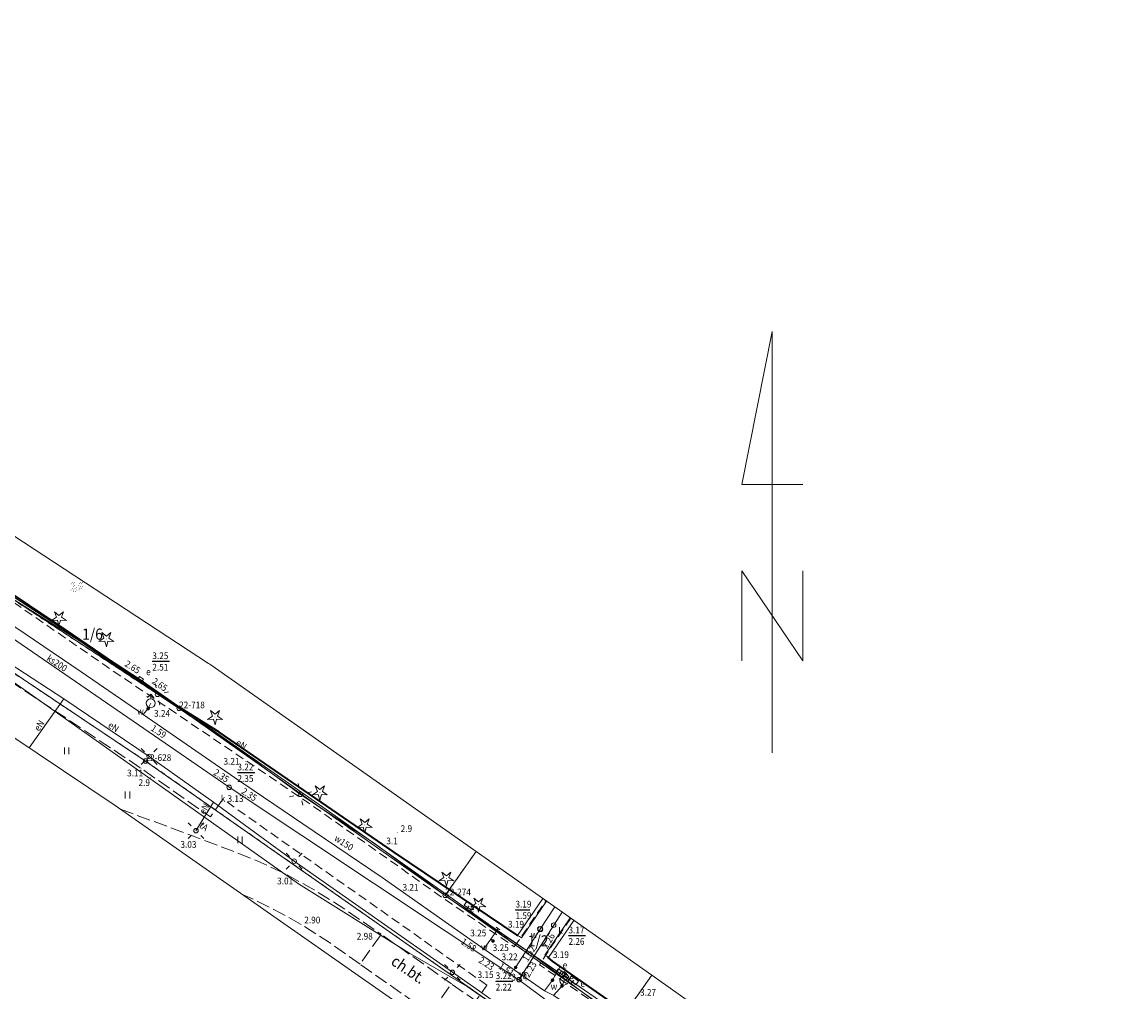
# Model space of a CAD drawing. Extents: x 6539823 to 6540748, y 6030972 to 6031911.
# Drawn here: x 6540373 to 6540497, y 6031693 to 6031802 of the extents above; entities that cross this region are included whole.
import ezdxf
from ezdxf.enums import TextEntityAlignment as Align

# ---------------------------------------------------------------- set-up
doc = ezdxf.new("R2010")
doc.units = 0
doc.header["$MEASUREMENT"] = 0
for name, pattern in [('1.5_0.5', [2, 1.5, -0.5]), ('218-500', [1, 0.5, -0.5]), ('219-500', [0]), ('mz1.0_0.5', [1.5, 1, -0.5])]:
    doc.linetypes.add(name, pattern=pattern)
doc.layers.get('0').update_dxf_attribs({"color": 2, "linetype": 'CONTINUOUS', "lineweight": 5})
doc.layers.add('0_teksty', color=7, linetype='CONTINUOUS', lineweight=5)
for name, color, linetype in [('202-Punkt graniczny stabilizowany trwale', 7, 'CONTINUOUS'), ('202-Punkt graniczny stabilizowany trwale-Atr103', 7, 'CONTINUOUS'), ('211-Nr działki', 7, 'CONTINUOUS'), ('218-Granica użytku', 7, 'CONTINUOUS'), ('219-Linia granicy', 7, 'CONTINUOUS'), ('860-Wydma', 7, 'CONTINUOUS'), ('940-Trawnik symb. poj.', 7, 'CONTINUOUS'), ('chodnik (powierzchnia)', 7, 'CONTINUOUS'), ('drzewo iglaste (punkt)', 7, 'CONTINUOUS'), ('hydrant (punkt)', 7, 'CONTINUOUS'), ('jezdnia (powierzchnia)', 7, 'CONTINUOUS'), ('komora podziemna - przewód wodociągowy (powierzchnia)', 7, 'CONTINUOUS'), ('latarnia na słupie lub maszcie (punkt)', 7, 'CONTINUOUS'), ('murek oporowy (linia)', 7, 'CONTINUOUS'), ('Obszar opracowania', 7, 'CONTINUOUS'), ('ogrodzenie trwałe (linia)', 7, 'CONTINUOUS'), ('przewód elektroenergetyczny (linia)', 7, 'CONTINUOUS'), ('przewód elektroenergetyczny (linia)-Atr17', 7, 'CONTINUOUS'), ('przewód kanalizacyjny (linia)', 7, 'CONTINUOUS'), ('przewód kanalizacyjny (linia)-Atr17', 7, 'CONTINUOUS'), ('przewód telekomunikacyjny (linia)', 7, 'CONTINUOUS'), ('przewód telekomunikacyjny (linia)-Atr17', 7, 'CONTINUOUS'), ('przewód wodociągowy (linia)', 7, 'CONTINUOUS'), ('przewód wodociągowy (linia)-Atr17', 7, 'CONTINUOUS'), ('punkt o określonej wysokości (sieć elektroenergetyczna)', 7, 'CONTINUOUS'), ('punkt o określonej wysokości (sieć elektroenergetyczna)-Atr2', 7, 'CONTINUOUS'), ('punkt o określonej wysokości (sieć elektroenergetyczna)-Atr3', 7, 'CONTINUOUS'), ('punkt o określonej wysokości (sieć kanalizacyjna)', 7, 'CONTINUOUS'), ('punkt o określonej wysokości (sieć kanalizacyjna)-Atr2', 7, 'CONTINUOUS'), ('punkt o określonej wysokości (sieć kanalizacyjna)-Atr3', 7, 'CONTINUOUS'), ('punkt o określonej wysokości (sieć wodociągowa)', 7, 'CONTINUOUS'), ('punkt o określonej wysokości (sieć wodociągowa)-Atr2', 7, 'CONTINUOUS'), ('punkt o określonej wysokości (sieć wodociągowa)-Atr3', 7, 'CONTINUOUS'), ('punkt wysokościowy naturalny', 7, 'CONTINUOUS'), ('punkt wysokościowy naturalny-Atr2', 7, 'CONTINUOUS'), ('punkt wysokościowy sztuczny', 7, 'CONTINUOUS'), ('punkt wysokościowy sztuczny-Atr2', 7, 'CONTINUOUS'), ('punkt zmiany cech lub źródła danych o położeniu przewodu (sieć wodociągowa)', 7, 'CONTINUOUS'), ('szafa elektroenergetyczna (punkt)', 7, 'CONTINUOUS'), ('szafa elektroenergetyczna (punkt)-Atr17', 7, 'CONTINUOUS'), ('słup (punkt)', 7, 'CONTINUOUS'), ('właz kwadratowy - siec elektroenergetyczna (punkt)', 7, 'CONTINUOUS'), ('właz kwadratowy - siec elektroenergetyczna (punkt)-Atr17', 7, 'CONTINUOUS'), ('właz okrągły - siec kanalizacyjna (punkt)', 7, 'CONTINUOUS'), ('właz okrągły - siec kanalizacyjna (punkt)-Atr17', 7, 'CONTINUOUS'), ('właz okrągły - siec wodociągowa (punkt)', 7, 'CONTINUOUS'), ('właz okrągły - siec wodociągowa (punkt)-Atr17', 7, 'CONTINUOUS'), ('zasuwa - siec wodociągowa (punkt)', 7, 'CONTINUOUS'), ('zasuwa - siec wodociągowa (punkt)-Atr17', 7, 'CONTINUOUS')]:
    doc.layers.add(name, color=color, linetype=linetype)
doc.styles.get("Standard").update_dxf_attribs({"font": 'txt', "width": 0.75})
doc.linetypes.add('450-500k', pattern='A,2.5,0,[7,ksztalty.shx,S=0.714,R=0,X=0,Y=0],2.5', length=5)
doc.linetypes.add('902-500', pattern='A,3.75,0,[1,ksztalty.shx,S=0.5,R=0,X=0,Y=0],3.75', length=7.5)

# ---------------------------------------------------------------- blocks, each defined once
blk = doc.blocks.new('OP011')
at = {"linetype": 'Continuous', "lineweight": 13}
h = blk.add_hatch(color=0, dxfattribs=at)
edge = h.paths.add_edge_path()
edge.add_arc((0, 0), 0.05, 0, 360)
at = {"color": 0, "linetype": 'Continuous', "lineweight": 13}
for p, q in [((-0.828, -0.268), (-0.283, 0.093)), ((-0.283, 0.093), (-0.512, 0.706)), ((-0.512, 0.706), (0, 0.299)), ((0, 0.299), (0.512, 0.706)), ((0.512, 0.706), (0.283, 0.093)), ((0.283, 0.093), (0.828, -0.268)), ((-0.175, -0.24), (-0.828, -0.268)), ((0, -0.87), (-0.175, -0.24)), ((0.175, -0.24), (0, -0.87)), ((0.828, -0.268), (0.175, -0.24))]:
    blk.add_line(p, q, dxfattribs=at)
blk = doc.blocks.new('940P')
at = {"color": 0, "linetype": 'Continuous', "lineweight": 0}
for p, q in [((-0.25, -0.375), (-0.25, 0.375)), ((0.25, -0.375), (0.25, 0.375))]:
    blk.add_line(p, q, dxfattribs=at)
blk = doc.blocks.new('US22A')
at = {"color": 0, "linetype": 'Continuous', "lineweight": 0}
blk.add_lwpolyline([(-0.25, -0.25), (0.25, -0.25), (0.25, 0.25), (-0.25, 0.25)], close=True, dxfattribs=at)
blk = doc.blocks.new('PW01')
at = {"linetype": 'Continuous', "lineweight": 13}
h = blk.add_hatch(color=0, dxfattribs=at)
edge = h.paths.add_edge_path()
edge.add_arc((0, 0), 0.045, 0, 360)
blk = doc.blocks.new('PW02')
at = {"linetype": 'Continuous', "lineweight": 13}
h = blk.add_hatch(color=0, dxfattribs=at)
edge = h.paths.add_edge_path()
edge.add_arc((0, 0), 0.045, 0, 360)
blk = doc.blocks.new('US25')
at = {"linetype": 'Continuous', "lineweight": 0}
h = blk.add_hatch(color=0, dxfattribs=at)
edge = h.paths.add_edge_path()
edge.add_arc((0, 0), 0.2, 0, 360)
blk = doc.blocks.new('SM011')
at = {"color": 0, "linetype": 'Continuous', "lineweight": 13}
for p, q in [((-0.53, 0.531), (-0.883, 0.884)), ((0.531, 0.531), (0.884, 0.884)), ((-0.53, -0.53), (-0.883, -0.883)), ((0.531, -0.53), (0.884, -0.883))]:
    blk.add_line(p, q, dxfattribs=at)
blk = doc.blocks.new('SM04')
at = {"color": 0, "linetype": 'Continuous', "lineweight": 13}
blk.add_circle((0, 0), 0.25, dxfattribs=at)
blk = doc.blocks.new('US02')
at = {"color": 0, "linetype": 'Continuous', "lineweight": 13}
for p, q in [((0, 1), (-0.353, 0.647)), ((0, 0.5), (0, 1)), ((0, 1), (0.354, 0.647))]:
    blk.add_line(p, q, dxfattribs=at)
blk.add_circle((0, 0), 0.5, dxfattribs=at)
blk = doc.blocks.new('US22')
at = {"color": 0, "linetype": 'Continuous', "lineweight": 13}
blk.add_circle((0, 0), 0.25, dxfattribs=at)
blk = doc.blocks.new('860')
at = {"linetype": 'Continuous', "lineweight": 0}
h = blk.add_hatch(color=0, dxfattribs=at)
edge = h.paths.add_edge_path()
edge.add_arc((0.07, 0.26), 0.045, 0, 360)
h = blk.add_hatch(color=0, dxfattribs=at)
edge = h.paths.add_edge_path()
edge.add_arc((0.1, 0.95), 0.045, 0, 360)
h = blk.add_hatch(color=0, dxfattribs=at)
edge = h.paths.add_edge_path()
edge.add_arc((0.23, 0.4), 0.045, 0, 360)
h = blk.add_hatch(color=0, dxfattribs=at)
edge = h.paths.add_edge_path()
edge.add_arc((0.26, 1.1), 0.045, 0, 360)
h = blk.add_hatch(color=0, dxfattribs=at)
edge = h.paths.add_edge_path()
edge.add_arc((0.32, 0.66), 0.045, 0, 360)
h = blk.add_hatch(color=0, dxfattribs=at)
edge = h.paths.add_edge_path()
edge.add_arc((0.37, 0.95), 0.045, 0, 360)
h = blk.add_hatch(color=0, dxfattribs=at)
edge = h.paths.add_edge_path()
edge.add_arc((0.38, 0.26), 0.045, 0, 360)
h = blk.add_hatch(color=0, dxfattribs=at)
edge = h.paths.add_edge_path()
edge.add_arc((0.38, 0.1), 0.045, 0, 360)
h = blk.add_hatch(color=0, dxfattribs=at)
edge = h.paths.add_edge_path()
edge.add_arc((0.45, 0.77), 0.045, 0, 360)
h = blk.add_hatch(color=0, dxfattribs=at)
edge = h.paths.add_edge_path()
edge.add_arc((0.48, 1.11), 0.045, 0, 360)
h = blk.add_hatch(color=0, dxfattribs=at)
edge = h.paths.add_edge_path()
edge.add_arc((0.53, 0.41), 0.045, 0, 360)
h = blk.add_hatch(color=0, dxfattribs=at)
edge = h.paths.add_edge_path()
edge.add_arc((0.58, 0.1), 0.045, 0, 360)
h = blk.add_hatch(color=0, dxfattribs=at)
edge = h.paths.add_edge_path()
edge.add_arc((0.69, 0.26), 0.045, 0, 360)
h = blk.add_hatch(color=0, dxfattribs=at)
edge = h.paths.add_edge_path()
edge.add_arc((0.71, 0.57), 0.045, 0, 360)
h = blk.add_hatch(color=0, dxfattribs=at)
edge = h.paths.add_edge_path()
edge.add_arc((0.94, 0.77), 0.045, 0, 360)
h = blk.add_hatch(color=0, dxfattribs=at)
edge = h.paths.add_edge_path()
edge.add_arc((0.96, 0.27), 0.045, 0, 360)
h = blk.add_hatch(color=0, dxfattribs=at)
edge = h.paths.add_edge_path()
edge.add_arc((0.98, 0.46), 0.045, 0, 360)
h = blk.add_hatch(color=0, dxfattribs=at)
edge = h.paths.add_edge_path()
edge.add_arc((1, 0.96), 0.045, 0, 360)
h = blk.add_hatch(color=0, dxfattribs=at)
edge = h.paths.add_edge_path()
edge.add_arc((1.1, 0.62), 0.045, 0, 360)
h = blk.add_hatch(color=0, dxfattribs=at)
edge = h.paths.add_edge_path()
edge.add_arc((1.15, 1.12), 0.045, 0, 360)
h = blk.add_hatch(color=0, dxfattribs=at)
edge = h.paths.add_edge_path()
edge.add_arc((1.2, 0.46), 0.045, 0, 360)
h = blk.add_hatch(color=0, dxfattribs=at)
edge = h.paths.add_edge_path()
edge.add_arc((1.25, 0.96), 0.045, 0, 360)
h = blk.add_hatch(color=0, dxfattribs=at)
edge = h.paths.add_edge_path()
edge.add_arc((1.36, 1.12), 0.045, 0, 360)
h = blk.add_hatch(color=0, dxfattribs=at)
edge = h.paths.add_edge_path()
edge.add_arc((1.37, 0.63), 0.045, 0, 360)
blk = doc.blocks.new('XX_01')
at = {"color": 0, "linetype": 'Continuous', "lineweight": 13}
blk.add_line((0, -0.25), (0, 0.25), dxfattribs=at)
blk = doc.blocks.new('US18')
at = {"color": 0, "linetype": 'Continuous', "lineweight": 13}
for p, q in [((-0.5, -0.25), (-0.5, 0.25)), ((-0.5, 0.25), (0.5, 0.25)), ((0.5, -0.25), (0.5, 0.25)), ((-0.5, -0.25), (0.5, -0.25))]:
    blk.add_line(p, q, dxfattribs=at)
blk = doc.blocks.new('202')
at = {"color": 0, "linetype": 'Continuous', "lineweight": 0}
blk.add_circle((0, 0), 0.25, dxfattribs=at)

msp = doc.modelspace()

# ---------------------------------------------------------------- linework, layer by layer
at = {"layer": '0_teksty'}
for points in [[(6540457.26, 6031720.11), (6540457.26, 6031767.16), (6540453.84, 6031750.07), (6540460.68, 6031750.07)], [(6540453.84, 6031730.4), (6540453.84, 6031740.45), (6540460.68, 6031730.4), (6540460.68, 6031740.45)]]:
    msp.add_lwpolyline(points, dxfattribs=at)
at = {"layer": '218-Granica użytku', "color": 3, "linetype": '218-500', "lineweight": 18, "flags": 128}
for points in [[(6540340.47, 6031758.22), (6540391.02, 6031725.09)], [(6540387.27, 6031719.2), (6540366.78, 6031732.88)], [(6540391.02, 6031725.09), (6540420.73, 6031704.2)], [(6540485.23, 6031650.64), (6540387.27, 6031719.2)], [(6540420.73, 6031704.2), (6540424.19, 6031709.1)], [(6540420.73, 6031704.2), (6540440.34, 6031690.37)], [(6540443.8, 6031695.27), (6540440.34, 6031690.37)]]:
    msp.add_lwpolyline(points, dxfattribs=at)
at = {"layer": '219-Linia granicy', "color": 7, "linetype": '219-500', "lineweight": 18, "flags": 128}
for points in [[(6540340.47, 6031758.22), (6540391.02, 6031725.09)], [(6540366.78, 6031732.88), (6540387.27, 6031719.2)], [(6540391.02, 6031725.09), (6540420.73, 6031704.2)], [(6540387.27, 6031719.2), (6540485.23, 6031650.64)], [(6540420.73, 6031704.2), (6540424.19, 6031709.1)], [(6540420.73, 6031704.2), (6540440.34, 6031690.37)], [(6540440.34, 6031690.37), (6540443.8, 6031695.27)]]:
    msp.add_lwpolyline(points, dxfattribs=at)
at = {"layer": 'chodnik (powierzchnia)', "color": 7, "linetype": 'mz1.0_0.5', "lineweight": 18, "flags": 128}
for points in [[(6540352.4, 6031749.93), (6540360.6, 6031744.75), (6540369.66, 6031738.93), (6540382.72, 6031729.89), (6540405.78, 6031714.32), (6540420.4, 6031703.96), (6540428.45, 6031698.46)], [(6540425.39, 6031694.18), (6540395.91, 6031714.95)], [(6540428.45, 6031698.46), (6540429.17, 6031699.49), (6540431.98, 6031703.61)], [(6540434.75, 6031701.65), (6540431.92, 6031697.5), (6540431.28, 6031696.45)], [(6540568.33, 6031600.75), (6540431.28, 6031696.45)], [(6540425.39, 6031694.18), (6540424.15, 6031692.42)]]:
    msp.add_lwpolyline(points, dxfattribs=at)
at = {"layer": 'jezdnia (powierzchnia)', "color": 7, "linetype": '1.5_0.5', "lineweight": 18, "flags": 128}
for points in [[(6540395.91, 6031714.95), (6540394.51, 6031712.96), (6540386.78, 6031718.38), (6540377.16, 6031724.82), (6540369.37, 6031729.96), (6540361.3, 6031735.24)], [(6540384.48, 6031713.83), (6540392.62, 6031710.8), (6540397.05, 6031709.14), (6540399.8, 6031708.03), (6540402.91, 6031706.57), (6540406.09, 6031704.83), (6540409.51, 6031702.66), (6540413.58, 6031699.85)], [(6540411.23, 6031696.52), (6540407.83, 6031698.92), (6540404.63, 6031700.96), (6540402.24, 6031702.3), (6540399.56, 6031703.66), (6540398.17, 6031704.25)], [(6540419.09, 6031690.99), (6540411.23, 6031696.52), (6540413.58, 6031699.85), (6540421.42, 6031694.32)], [(6540427.13, 6031685.34), (6540419.09, 6031690.99), (6540421.42, 6031694.32), (6540424.15, 6031692.42), (6540427.07, 6031690.35), (6540429.52, 6031688.64)]]:
    msp.add_lwpolyline(points, dxfattribs=at)
at = {"layer": 'komora podziemna - przewód wodociągowy (powierzchnia)', "color": 5, "linetype": 'Continuous', "lineweight": 18, "flags": 128}
msp.add_lwpolyline([(6540431.64, 6031700.44), (6540431.64, 6031700.42), (6540431.59, 6031700.27), (6540431.48, 6031700.17), (6540431.32, 6031700.14), (6540431.18, 6031700.19), (6540431.07, 6031700.3), (6540431.04, 6031700.45), (6540431.09, 6031700.6), (6540431.2, 6031700.7), (6540431.35, 6031700.74), (6540431.49, 6031700.7), (6540431.6, 6031700.59)], close=True, dxfattribs=at)
at = {"layer": 'murek oporowy (linia)', "color": 0, "lineweight": 18}
for p, q in [((6540431.63, 6031703.85), (6540428.82, 6031699.73)), ((6540431.63, 6031703.85), (6540431.84, 6031703.71)), ((6540434.7, 6031701.69), (6540431.86, 6031697.54)), ((6540434.7, 6031701.69), (6540434.9, 6031701.55)), ((6540428.82, 6031699.73), (6540429.03, 6031699.59)), ((6540431.86, 6031697.54), (6540432.07, 6031697.4))]:
    msp.add_line(p, q, dxfattribs=at)
at = {"layer": 'murek oporowy (linia)', "color": 0, "linetype": '450-500k', "lineweight": 18}
for p, q in [((6540432.04, 6031703.57), (6540429.24, 6031699.45)), ((6540432.04, 6031703.57), (6540431.84, 6031703.71)), ((6540435.11, 6031701.41), (6540432.28, 6031697.26)), ((6540435.11, 6031701.41), (6540434.9, 6031701.55)), ((6540429.24, 6031699.45), (6540429.03, 6031699.59)), ((6540432.28, 6031697.26), (6540432.07, 6031697.4))]:
    msp.add_line(p, q, dxfattribs=at)
at = {"layer": 'Obszar opracowania', "color": 7, "linetype": 'Continuous', "lineweight": 13, "flags": 128}
for points in [[(6540494.8, 6031659.15), (6540443.81, 6031695.27), (6540424.19, 6031709.1), (6540394.47, 6031730), (6540394.39, 6031730.05), (6540394.31, 6031730.11), (6540343.76, 6031763.24), (6540323.66, 6031776.38), (6540249.91, 6031824.55), (6540249.64, 6031824.72), (6540249.36, 6031824.88), (6540188.93, 6031855.67), (6540105.06, 6031910.03)], [(6540096.03, 6031893.36), (6540179.5, 6031839.37), (6540179.77, 6031839.21), (6540180.04, 6031839.06), (6540241.04, 6031808.06), (6540363.47, 6031727.88), (6540383.88, 6031714.25), (6540479.77, 6031647.14)]]:
    msp.add_lwpolyline(points, dxfattribs=at)
at = {"layer": 'ogrodzenie trwałe (linia)', "color": 7, "linetype": '902-500', "lineweight": 35, "flags": 128}
for points in [[(6540428.88, 6031699.69), (6540415.09, 6031709), (6540395.5, 6031722.41), (6540390.97, 6031725.25), (6540377.6, 6031734.37), (6540370.79, 6031738.91), (6540358.21, 6031747.22), (6540341.96, 6031757.99), (6540332.65, 6031764.19), (6540332.68, 6031764.31)], [(6540491.05, 6031655.11), (6540474.28, 6031667.15), (6540449.94, 6031684.47), (6540440.84, 6031691.2), (6540432.73, 6031696.85), (6540432.21, 6031697.3)]]:
    msp.add_lwpolyline(points, dxfattribs=at)
at = {"layer": 'przewód elektroenergetyczny (linia)', "color": 1, "linetype": 'Continuous', "lineweight": 18, "flags": 128}
for points in [[(6540280.77, 6031797.5), (6540301.53, 6031783.97), (6540317.88, 6031773.3), (6540332.73, 6031763.52), (6540348.79, 6031753.02), (6540363.59, 6031743.35), (6540386.68, 6031728.29)], [(6540371.49, 6031737.91), (6540379.9, 6031732.64), (6540388.61, 6031726.65), (6540396.44, 6031721.47), (6540404.57, 6031715.48), (6540412.81, 6031710.03), (6540421.14, 6031703.87), (6540423.07, 6031702.58), (6540430.16, 6031697.83), (6540434.77, 6031694.35), (6540437.39, 6031692.38)], [(6540370.19, 6031731.33), (6540378.15, 6031726.15)], [(6540386.68, 6031728.29), (6540407.82, 6031713.54), (6540425.83, 6031700.78), (6540440.57, 6031690.66)], [(6540374.26, 6031720.67), (6540378.15, 6031726.15)], [(6540378.15, 6031726.15), (6540387.67, 6031719.7)], [(6540387.67, 6031719.7), (6540394.85, 6031714.61), (6540403.87, 6031708.02)], [(6540394.85, 6031714.61), (6540392.9, 6031711.42)], [(6540403.87, 6031708.02), (6540421.54, 6031695.61)], [(6540423.07, 6031702.58), (6540423.4, 6031703.02)], [(6540421.54, 6031695.61), (6540424.55, 6031693.5), (6540427.94, 6031691.09), (6540440.19, 6031682.43)], [(6540435.08, 6031694.7), (6540434.77, 6031694.35)]]:
    msp.add_lwpolyline(points, dxfattribs=at)
at = {"layer": 'przewód kanalizacyjny (linia)', "color": 34, "linetype": 'Continuous', "lineweight": 18, "flags": 128}
for points in [[(6540363.52, 6031739.02), (6540364.53, 6031738.32), (6540396.61, 6031716.27), (6540428.97, 6031694.78), (6540464.72, 6031668.21), (6540501.29, 6031642.53), (6540506.8, 6031639.02)], [(6540432.85, 6031700.87), (6540433.79, 6031702.33)], [(6540432.85, 6031700.87), (6540428.97, 6031694.78)]]:
    msp.add_lwpolyline(points, dxfattribs=at)
at = {"layer": 'przewód telekomunikacyjny (linia)', "color": 30, "linetype": 'Continuous', "lineweight": 18, "flags": 128}
msp.add_lwpolyline([(6540358.54, 6031737.81), (6540375.04, 6031726.25), (6540387.23, 6031717.61), (6540404.36, 6031705.5), (6540416.69, 6031697.77), (6540423.18, 6031694.03), (6540432.63, 6031687.48)], dxfattribs=at)
at = {"layer": 'przewód wodociągowy (linia)', "color": 5, "linetype": 'Continuous', "lineweight": 18, "flags": 128}
for points in [[(6540326.54, 6031767.64), (6540325.82, 6031766.74), (6540325.43, 6031766.23), (6540326.94, 6031765.19), (6540333.07, 6031761.04), (6540346.53, 6031751.93), (6540360.51, 6031742.33), (6540365.44, 6031739.05), (6540380.09, 6031729.16), (6540386.97, 6031724.43), (6540387.02, 6031724.4)], [(6540387.02, 6031724.4), (6540387.56, 6031725.05), (6540387.85, 6031725.66)], [(6540387.02, 6031724.4), (6540397.2, 6031717.36), (6540404.83, 6031712.18), (6540413.68, 6031706.2), (6540423.12, 6031699.57), (6540425.09, 6031698.2), (6540428.44, 6031695.89), (6540431.84, 6031693.54), (6540432.85, 6031693), (6540446.68, 6031683.52), (6540454.01, 6031678.3), (6540463.97, 6031671.46), (6540472.76, 6031665.38), (6540484.68, 6031657.1), (6540493.87, 6031650.63), (6540503.29, 6031643.39), (6540504.35, 6031642.95), (6540505.28, 6031642.25), (6540506.92, 6031641.24)], [(6540428.44, 6031695.89), (6540428.6, 6031696.15), (6540431.34, 6031700.44), (6540432.96, 6031702.92)], [(6540425.06, 6031698.22), (6540425.82, 6031699.3), (6540426.64, 6031700.5)], [(6540426.07, 6031699.11), (6540425.82, 6031699.3)], [(6540431.84, 6031693.55), (6540432.72, 6031694.73), (6540433.58, 6031696.27)], [(6540432.81, 6031693.02), (6540433.78, 6031694.08), (6540434.02, 6031694.69)]]:
    msp.add_lwpolyline(points, dxfattribs=at)
at = {"layer": 'punkt o określonej wysokości (sieć elektroenergetyczna)-Atr2', "color": 7, "flags": 128}
msp.add_lwpolyline([(6540388.03, 6031730.34), (6540389.96, 6031730.34)], dxfattribs=at)
at = {"layer": 'punkt o określonej wysokości (sieć kanalizacyjna)-Atr2', "color": 7, "flags": 128}
for points in [[(6540397.53, 6031717.91), (6540399.46, 6031717.91)], [(6540434.5, 6031699.71), (6540436.4, 6031699.71)], [(6540426.37, 6031694.61), (6540428.3, 6031694.61)]]:
    msp.add_lwpolyline(points, dxfattribs=at)
at = {"layer": 'punkt o określonej wysokości (sieć wodociągowa)-Atr2', "color": 7, "flags": 128}
msp.add_lwpolyline([(6540428.58, 6031702.6), (6540430.18, 6031702.6)], dxfattribs=at)

# ---------------------------------------------------------------- block references
at = {"layer": '202-Punkt graniczny stabilizowany trwale', "color": 7, "linetype": 'Continuous', "lineweight": 18}
for p in [(6540391.02, 6031725.09), (6540387.27, 6031719.2), (6540420.73, 6031704.2)]:
    msp.add_blockref('202', p, dxfattribs=at)
at = {"layer": '860-Wydma', "color": 7, "linetype": 'Continuous', "lineweight": 18}
msp.add_blockref('860', (6540378.88, 6031738.04), dxfattribs=at)
at = {"layer": '940-Trawnik symb. poj.', "color": 7, "linetype": 'Continuous', "lineweight": 18}
for p in [(6540378.46, 6031720.34), (6540385.26, 6031715.41), (6540397.83, 6031710.39)]:
    msp.add_blockref('940P', p, dxfattribs=at)
at = {"layer": 'drzewo iglaste (punkt)', "color": 94, "linetype": 'Continuous', "lineweight": 13}
for p in [(6540377.6, 6031735.17), (6540382.9, 6031732.83), (6540395.03, 6031724.12), (6540406.74, 6031715.71), (6540411.75, 6031712.05), (6540420.87, 6031706.09), (6540424.44, 6031703.19)]:
    msp.add_blockref('OP011', p, dxfattribs=at)
at = {"layer": 'hydrant (punkt)', "color": 7, "linetype": 'Continuous', "lineweight": 18}
for p in [(6540387.85, 6031725.66), (6540434.02, 6031694.69)]:
    msp.add_blockref('US02', p, dxfattribs=at)
at = {"layer": 'latarnia na słupie lub maszcie (punkt)', "color": 7, "linetype": 'Continuous', "lineweight": 18, "rotation": 327.365}
for p in [(6540388.61, 6031726.65), (6540404.57, 6031715.48)]:
    msp.add_blockref('SM011', p, dxfattribs=at)
at = {"layer": 'latarnia na słupie lub maszcie (punkt)', "color": 7, "linetype": 'Continuous', "lineweight": 18}
for p in [(6540387.67, 6031719.7), (6540392.9, 6031711.42), (6540403.87, 6031708.02), (6540421.54, 6031695.61)]:
    msp.add_blockref('SM011', p, dxfattribs=at)
at = {"layer": 'punkt o określonej wysokości (sieć elektroenergetyczna)', "color": 1, "linetype": 'Continuous', "lineweight": 13}
for p, rotation in [((6540388.03, 6031730.34), 326.205), ((6540386.68, 6031728.29), 325.871), ((6540386.68, 6031728.29), 327.651)]:
    msp.add_blockref('PW01', p, dxfattribs=dict(at, rotation=rotation))
at = {"layer": 'punkt o określonej wysokości (sieć kanalizacyjna)', "color": 34, "linetype": 'Continuous', "lineweight": 13}
for p in [(6540397.53, 6031717.91), (6540434.5, 6031699.71), (6540426.37, 6031694.61)]:
    msp.add_blockref('PW01', p, dxfattribs=at)
for p, rotation in [((6540396.61, 6031716.27), 146.29), ((6540396.61, 6031716.27), 147.195), ((6540432.85, 6031700.87), 239.993), ((6540428.97, 6031694.78), 147.195), ((6540428.97, 6031694.78), 59.998), ((6540428.97, 6031694.78), 144.192)]:
    msp.add_blockref('PW01', p, dxfattribs=dict(at, rotation=rotation))
at = {"layer": 'punkt o określonej wysokości (sieć wodociągowa)', "color": 5, "linetype": 'Continuous', "lineweight": 13}
for p, rotation in [((6540387.02, 6031724.4), 146.131), ((6540387.56, 6031725.05), 322.628), ((6540425.09, 6031698.2), 145.877), ((6540426.07, 6031699.11), 324.313), ((6540428.44, 6031695.89), 145.379), ((6540428.6, 6031696.15), 237.427), ((6540432.72, 6031694.73), 321.366), ((6540433.78, 6031694.08), 338.348)]:
    msp.add_blockref('PW01', p, dxfattribs=dict(at, rotation=rotation))
for p in [(6540428.58, 6031702.6), (6540428.6, 6031696.15)]:
    msp.add_blockref('PW01', p, dxfattribs=at)
at = {"layer": 'punkt wysokościowy naturalny', "color": 7, "linetype": 'Continuous', "lineweight": 13}
for p in [(6540387.84, 6031717.36), (6540415.44, 6031711.21), (6540414.48, 6031709.47)]:
    msp.add_blockref('PW01', p, dxfattribs=at)
at = {"layer": 'punkt wysokościowy sztuczny', "color": 7, "linetype": 'Continuous', "lineweight": 13}
for p in [(6540398.45, 6031719.16), (6540386.78, 6031718.38), (6540395.91, 6031714.95), (6540392.62, 6031710.8), (6540402.91, 6031706.57), (6540418.41, 6031705.34), (6540404.63, 6031700.96), (6540413.58, 6031699.85), (6540429.03, 6031699.59), (6540428.45, 6031698.46), (6540432.07, 6031697.4), (6540425.39, 6031694.18)]:
    msp.add_blockref('PW02', p, dxfattribs=at)
at = {"layer": 'punkt zmiany cech lub źródła danych o położeniu przewodu (sieć wodociągowa)', "color": 7, "linetype": 'Continuous', "lineweight": 18, "rotation": 236.08}
msp.add_blockref('XX_01', (6540426.64, 6031700.5), dxfattribs=at)
at = {"layer": 'szafa elektroenergetyczna (punkt)', "color": 7, "linetype": 'Continuous', "lineweight": 18}
for p, rotation in [((6540423.4, 6031703.02), 325.092), ((6540433.65, 6031695.51), 322.628), ((6540433.98, 6031695.25), 322.593), ((6540435.08, 6031694.7), 324.106)]:
    msp.add_blockref('US18', p, dxfattribs=dict(at, rotation=rotation))
at = {"layer": 'słup (punkt)', "color": 7, "linetype": 'Continuous', "lineweight": 18}
for p in [(6540388.61, 6031726.65), (6540387.67, 6031719.7), (6540404.57, 6031715.48), (6540392.9, 6031711.42), (6540403.87, 6031708.02), (6540421.54, 6031695.61)]:
    msp.add_blockref('SM04', p, dxfattribs=at)
at = {"layer": 'właz kwadratowy - siec elektroenergetyczna (punkt)', "color": 7, "linetype": 'Continuous', "lineweight": 18, "rotation": 326.205}
msp.add_blockref('US22A', (6540386.68, 6031728.29), dxfattribs=at)
at = {"layer": 'właz okrągły - siec kanalizacyjna (punkt)', "color": 7, "linetype": 'Continuous', "lineweight": 18}
for p in [(6540396.61, 6031716.27), (6540432.85, 6031700.87), (6540428.97, 6031694.78)]:
    msp.add_blockref('US22', p, dxfattribs=at)
at = {"layer": 'właz okrągły - siec wodociągowa (punkt)', "color": 7, "linetype": 'Continuous', "lineweight": 18}
msp.add_blockref('US22', (6540431.34, 6031700.44), dxfattribs=at)
at = {"layer": 'zasuwa - siec wodociągowa (punkt)', "color": 7, "linetype": 'Continuous', "lineweight": 13}
for p, rotation in [((6540387.56, 6031725.05), 322.628), ((6540426.07, 6031699.11), 324.313), ((6540432.72, 6031694.73), 321.366), ((6540433.78, 6031694.08), 338.348)]:
    msp.add_blockref('US25', p, dxfattribs=dict(at, rotation=rotation))
msp.add_blockref('US25', (6540428.6, 6031696.15), dxfattribs=at)

# ---------------------------------------------------------------- texts
at = {"layer": '202-Punkt graniczny stabilizowany trwale-Atr103', "color": 7, "width": 0.9}
for s, p in [('22-718', (6540391.02, 6031725.09)), ('22-628', (6540387.27, 6031719.2)), ('22-274', (6540420.73, 6031704.2))]:
    msp.add_text(s, height=0.75, dxfattribs=at).set_placement(p)
at = {"layer": '211-Nr działki', "color": 7, "linetype": 'Continuous', "lineweight": 18, "width": 0.9}
for s, p in [('1/6', (6540382.5, 6031734)), ('1/2', (6540432.26, 6031699.74))]:
    msp.add_text(s, height=1.25, dxfattribs=at).set_placement(p, align=Align.TOP_RIGHT)
at = {"layer": 'chodnik (powierzchnia)', "color": 7, "linetype": 'Continuous', "lineweight": 18, "width": 0.9}
msp.add_text('ch.bt.', height=1.25, rotation=325.665, dxfattribs=at).set_placement((6540415.28, 6031697.59), align=Align.TOP_LEFT)
at = {"layer": 'przewód elektroenergetyczny (linia)-Atr17', "color": 1, "width": 0.9}
for rotation, p in [(55.466, (6540375.7, 6031722.95)), (326.698, (6540383.5, 6031722.7)), (325.871, (6540397.76, 6031720.73)), (59.408, (6540394.15, 6031713.68))]:
    msp.add_text('eN', height=0.75, rotation=rotation, dxfattribs=at).set_placement(p, align=Align.CENTER)
at = {"layer": 'przewód kanalizacyjny (linia)-Atr17', "color": 34, "width": 0.9}
msp.add_text('ks200', height=0.75, rotation=326.285, dxfattribs=at).set_placement((6540377.18, 6031729.82), align=Align.CENTER)
at = {"layer": 'przewód telekomunikacyjny (linia)-Atr17', "color": 30, "width": 0.9}
msp.add_text('tA', height=0.75, rotation=325.538, dxfattribs=at).set_placement((6540393.57, 6031711.58), align=Align.CENTER)
at = {"layer": 'przewód wodociągowy (linia)-Atr17', "color": 5, "width": 0.9}
msp.add_text('w150', height=0.75, rotation=326.698, dxfattribs=at).set_placement((6540409.22, 6031709.76), align=Align.CENTER)
at = {"layer": 'punkt o określonej wysokości (sieć elektroenergetyczna)-Atr2', "color": 1, "width": 0.9}
for s, p in [('3.25', (6540388.03, 6031730.35)), ('3.27', (6540442.49, 6031692.76))]:
    msp.add_text(s, height=0.75, dxfattribs=at).set_placement(p, align=Align.BOTTOM_LEFT)
msp.add_text('2.65', height=0.75, rotation=327.651, dxfattribs=at).set_placement((6540386.38, 6031728.9), align=Align.RIGHT)
msp.add_text('2.65', height=0.75, rotation=325.871, dxfattribs=at).set_placement((6540387.91, 6031727.93))
at = {"layer": 'punkt o określonej wysokości (sieć elektroenergetyczna)-Atr3', "color": 1, "width": 0.9}
msp.add_text('2.51', height=0.75, dxfattribs=at).set_placement((6540388.03, 6031729.07), align=Align.BOTTOM_LEFT)
at = {"layer": 'punkt o określonej wysokości (sieć kanalizacyjna)-Atr2', "color": 34, "width": 0.9}
for s, rotation, p in [('2.35', 326.285, (6540396.27, 6031716.74)), ('2.26', 59.998, (6540433.03, 6031699.7)), ('2.23', 327.19, (6540425.89, 6031695.79))]:
    msp.add_text(s, height=0.75, rotation=rotation, dxfattribs=at).set_placement(p, align=Align.RIGHT)
for s, p in [('3.22', (6540397.53, 6031717.92)), ('3.17', (6540434.5, 6031699.72)), ('3.22', (6540426.37, 6031694.62))]:
    msp.add_text(s, height=0.75, dxfattribs=at).set_placement(p, align=Align.BOTTOM_LEFT)
for s, rotation, p in [('2.35', 327.19, (6540397.9, 6031715.63)), ('2.23', 59.998, (6540430.1, 6031694.98))]:
    msp.add_text(s, height=0.75, rotation=rotation, dxfattribs=at).set_placement(p)
at = {"layer": 'punkt o określonej wysokości (sieć kanalizacyjna)-Atr3', "color": 34, "width": 0.9}
for s, p in [('2.35', (6540397.53, 6031716.64)), ('2.26', (6540434.5, 6031698.44)), ('2.22', (6540426.37, 6031693.34))]:
    msp.add_text(s, height=0.75, dxfattribs=at).set_placement(p, align=Align.BOTTOM_LEFT)
at = {"layer": 'punkt o określonej wysokości (sieć wodociągowa)-Atr2', "color": 5, "width": 0.9}
for s, p in [('3.24', (6540388.22, 6031724.15)), ('3.22', (6540427.03, 6031696.96))]:
    msp.add_text(s, height=0.75, dxfattribs=at).set_placement(p)
for s, rotation, p in [('1.59', 326.125, (6540387.78, 6031722.68)), ('1.52', 57.432, (6540429.93, 6031696.73)), ('1.51', 325.374, (6540426.61, 6031696.1))]:
    msp.add_text(s, height=0.75, rotation=rotation, dxfattribs=at).set_placement(p)
msp.add_text('3.19', height=0.75, dxfattribs=at).set_placement((6540428.58, 6031702.61), align=Align.BOTTOM_LEFT)
msp.add_text('1.58', height=0.75, rotation=325.871, dxfattribs=at).set_placement((6540423.89, 6031697.84), align=Align.RIGHT)
for s, p in [('3.25', (6540425.32, 6031699.62)), ('3.24', (6540429.91, 6031694.69))]:
    msp.add_text(s, height=0.75, dxfattribs=at).set_placement(p, align=Align.RIGHT)
at = {"layer": 'punkt o określonej wysokości (sieć wodociągowa)-Atr3', "color": 5, "width": 0.9}
msp.add_text('1.59', height=0.75, dxfattribs=at).set_placement((6540428.58, 6031701.33), align=Align.BOTTOM_LEFT)
at = {"layer": 'punkt wysokościowy naturalny-Atr2', "color": 7, "width": 0.9}
for s, p in [('2.9', (6540386.49, 6031716.42)), ('2.9', (6540415.76, 6031711.28)), ('3.1', (6540414.16, 6031709.9))]:
    msp.add_text(s, height=0.75, dxfattribs=at).set_placement(p)
at = {"layer": 'punkt wysokościowy sztuczny-Atr2', "color": 7, "width": 0.9}
for s, p in [('3.21', (6540395.98, 6031718.79)), ('3.11', (6540385.21, 6031717.49)), ('3.13', (6540396.43, 6031714.63)), ('3.03', (6540391.17, 6031709.51)), ('3.01', (6540401.97, 6031705.43)), ('3.21', (6540415.97, 6031704.72)), ('2.90', (6540405, 6031701.07)), ('3.19', (6540427.75, 6031700.6)), ('2.98', (6540410.86, 6031699.26)), ('3.25', (6540426.04, 6031697.98)), ('3.19', (6540432.76, 6031697.2)), ('3.15', (6540424.35, 6031694.97))]:
    msp.add_text(s, height=0.75, dxfattribs=at).set_placement(p)
at = {"layer": 'szafa elektroenergetyczna (punkt)-Atr17', "color": 7, "width": 0.9}
for p in [(6540423.48, 6031703.06), (6540434.57, 6031695.36), (6540435.85, 6031694.71)]:
    msp.add_text('e', height=0.75, dxfattribs=at).set_placement(p, align=Align.TOP_LEFT)
msp.add_text('e', height=0.75, rotation=355.859, dxfattribs=at).set_placement((6540433.88, 6031696.81), align=Align.TOP_LEFT)
at = {"layer": 'właz kwadratowy - siec elektroenergetyczna (punkt)-Atr17', "color": 7, "width": 0.9}
msp.add_text('e', height=0.75, dxfattribs=at).set_placement((6540387.33, 6031729.54), align=Align.TOP_LEFT)
at = {"layer": 'właz okrągły - siec kanalizacyjna (punkt)-Atr17', "color": 7, "width": 0.9}
for p in [(6540395.67, 6031715.39), (6540433.37, 6031700.62)]:
    msp.add_text('k', height=0.75, dxfattribs=at).set_placement(p, align=Align.TOP_LEFT)
at = {"layer": 'właz okrągły - siec wodociągowa (punkt)-Atr17', "color": 7, "width": 0.9}
msp.add_text('w', height=0.75, dxfattribs=at).set_placement((6540430.3, 6031700.19), align=Align.TOP_LEFT)
at = {"layer": 'zasuwa - siec wodociągowa (punkt)-Atr17', "color": 7, "width": 0.9}
for p in [(6540386.34, 6031725.13), (6540424.74, 6031698.8), (6540429, 6031695.85), (6540432.51, 6031694.41)]:
    msp.add_text('w', height=0.75, dxfattribs=at).set_placement(p, align=Align.TOP_LEFT)

doc.saveas('drawing.dxf')
